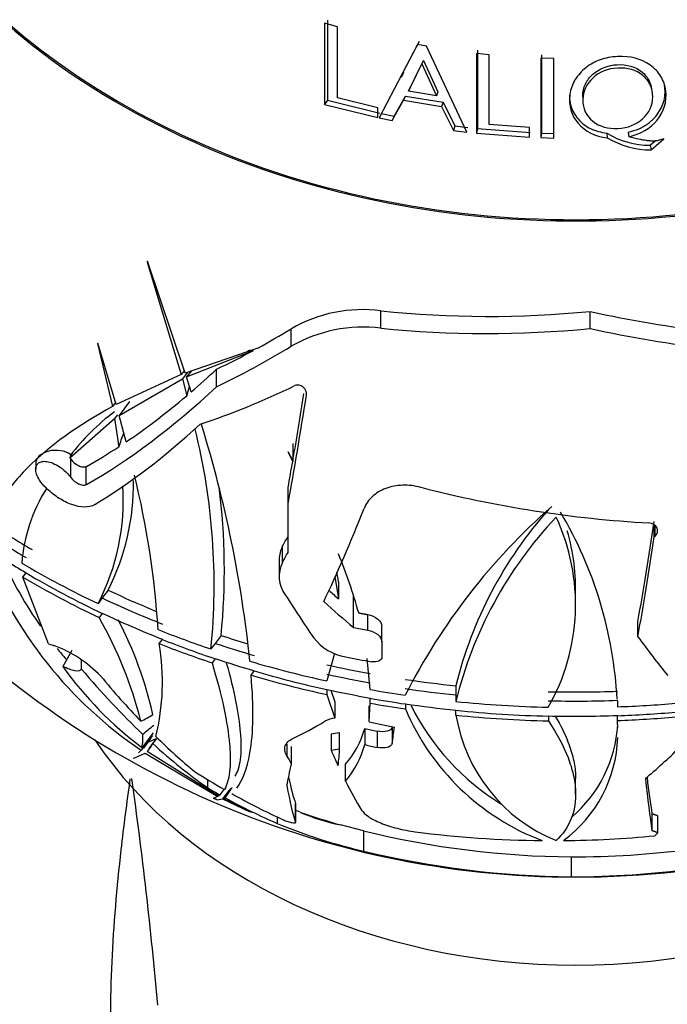
# Model space of a CAD drawing. Units: millimetres. Extents: x 0 to 1193, y 0 to 1580.
# Drawn here: x 257 to 276, y 1108 to 1137 of the extents above; entities that cross this region are included whole.
import ezdxf
from ezdxf import colors
from ezdxf.entities.mleader import LeaderData, LeaderLine
from ezdxf.math import Vec2, Vec3

# ---------------------------------------------------------------- set-up
doc = ezdxf.new("R2010")
doc.units = ezdxf.units.MM
doc.layers.add('DV3_Défaut', color=7, linetype='Continuous')
doc.layers.add('Défaut', color=7, linetype='Continuous')

# ---------------------------------------------------------------- blocks, each defined once
blk = doc.blocks.new('_DOT')
at = {"color": 0}
blk.add_line((0, 0), (-1, 0), dxfattribs=at)
at = {"color": 0, "const_width": 0.333}
blk.add_lwpolyline([(-0.1665, 0, 1), (0.1665, 0, 1)], format="xyb", close=True, dxfattribs=at)
blk = doc.blocks.new('SE2')
at = {"layer": 'DV3_Défaut', "color": 7, "linetype": 'Continuous'}
for p, q in [((266.706, 1136.97), (266.327, 1137.078)), ((266.327, 1137.078), (266.327, 1134.67)), ((266.407, 1137.164), (266.409, 1134.794)), ((266.706, 1134.86), (266.706, 1136.97)), ((269.078, 1136.446), (267.942, 1134.275)), ((269.128, 1136.539), (268.664, 1135.654)), ((269.347, 1136.4), (269.078, 1136.446)), ((270.536, 1133.851), (269.347, 1136.4)), ((270.828, 1136.182), (270.828, 1133.819)), ((271.207, 1136.143), (270.828, 1136.182)), ((270.859, 1136.278), (270.86, 1133.952)), ((271.207, 1134.07), (271.207, 1136.143)), ((272.749, 1136.139), (272.749, 1133.82)), ((268.814, 1135.065), (269.21, 1135.868)), ((268.867, 1135.18), (269.259, 1135.97)), ((269.259, 1135.97), (269.21, 1135.868)), ((269.21, 1135.868), (269.64, 1134.928)), ((269.259, 1135.97), (269.685, 1135.044)), ((272.738, 1136.042), (272.738, 1133.685)), ((273.117, 1136.03), (272.738, 1136.042)), ((273.117, 1133.674), (273.117, 1136.03)), ((268.6, 1135.481), (268.673, 1135.623)), ((268.391, 1134.323), (268.719, 1134.916)), ((268.719, 1134.916), (268.663, 1134.797)), ((268.719, 1134.916), (269.837, 1134.732)), ((268.867, 1135.18), (268.814, 1135.065)), ((269.64, 1134.928), (268.814, 1135.065)), ((269.685, 1135.044), (269.64, 1134.928)), ((276.035, 1135.073), (276.01, 1135.186)), ((266.409, 1134.794), (266.327, 1134.67)), ((266.327, 1134.67), (267.903, 1134.283)), ((266.409, 1134.794), (267.967, 1134.411)), ((267.903, 1134.573), (266.706, 1134.86)), ((268.332, 1134.195), (268.663, 1134.797)), ((268.663, 1134.797), (269.793, 1134.61)), ((269.837, 1134.732), (269.793, 1134.61)), ((269.837, 1134.732), (270.187, 1134.031)), ((273.978, 1134.891), (273.98, 1134.774)), ((267.903, 1134.283), (267.903, 1134.573)), ((268.006, 1134.402), (268.391, 1134.323)), ((268.391, 1134.323), (268.332, 1134.195)), ((269.793, 1134.61), (270.147, 1133.899)), ((267.942, 1134.275), (268.332, 1134.195)), ((270.187, 1134.031), (270.147, 1133.899)), ((270.187, 1134.031), (270.571, 1133.984)), ((272.402, 1133.987), (271.207, 1134.07)), ((270.147, 1133.899), (270.536, 1133.851)), ((270.86, 1133.952), (270.828, 1133.819)), ((270.828, 1133.819), (272.402, 1133.7)), ((270.86, 1133.952), (272.417, 1133.834)), ((272.402, 1133.7), (272.402, 1133.987)), ((272.749, 1133.82), (272.738, 1133.685)), ((272.749, 1133.82), (273.124, 1133.809)), ((274.688, 1133.816), (274.698, 1133.682)), ((275.323, 1133.845), (275.34, 1133.711)), ((272.738, 1133.685), (273.117, 1133.674)), ((275.977, 1133.46), (276.123, 1133.586)), ((275.977, 1133.46), (276.002, 1133.32)), ((276.002, 1133.32), (276.384, 1133.653)), ((261.072, 1130.024), (261.063, 1129.993)), ((261.063, 1129.993), (262.078, 1126.662)), ((262.198, 1126.709), (261.072, 1130.024)), ((267.992, 1128.038), (267.992, 1128.553)), ((274.199, 1128.028), (274.199, 1128.534)), ((265.339, 1127.503), (265.339, 1128.023)), ((259.603, 1127.596), (259.591, 1127.58)), ((259.591, 1127.58), (260.037, 1125.714)), ((260.145, 1125.772), (259.603, 1127.596)), ((264.347, 1127.45), (262.198, 1126.709)), ((262.236, 1126.593), (264.22, 1127.38)), ((262.172, 1126.787), (262.078, 1126.662)), ((262.367, 1126.767), (262.236, 1126.593)), ((263.126, 1126.302), (263.126, 1126.824)), ((262.078, 1126.662), (260.145, 1125.772)), ((260.234, 1125.454), (262.112, 1126.534)), ((262.259, 1126.73), (262.112, 1126.534)), ((262.112, 1126.534), (262.241, 1126.036)), ((262.375, 1126.151), (262.236, 1126.593)), ((260.541, 1125.862), (260.234, 1125.454)), ((265.787, 1126.064), (265.787, 1126.114)), ((260.127, 1125.833), (260.037, 1125.714)), ((258.778, 1124.192), (260.102, 1125.36)), ((260.188, 1125.474), (260.102, 1125.36)), ((260.102, 1125.36), (260.226, 1124.524)), ((260.444, 1124.668), (260.234, 1125.454)), ((265.386, 1124.62), (265.381, 1124.591)), ((265.381, 1124.591), (265.381, 1124.089)), ((258.778, 1124.192), (258.805, 1124.23)), ((258.778, 1124.192), (258.805, 1124.156)), ((258.805, 1124.23), (258.805, 1124.288)), ((258.805, 1124.23), (258.833, 1124.271)), ((258.805, 1123.613), (258.805, 1124.156)), ((265.244, 1124.371), (265.242, 1124.351)), ((265.242, 1124.351), (265.381, 1124.089)), ((265.386, 1124.119), (265.244, 1124.371)), ((257.765, 1124.033), (257.765, 1123.855)), ((259.264, 1123.405), (259.264, 1123.942)), ((258.107, 1123.269), (258.071, 1123.303)), ((265.243, 1122.83), (265.243, 1123.315)), ((265.243, 1121.392), (265.243, 1122.83)), ((276.096, 1121.85), (276.096, 1122.208)), ((276.118, 1121.871), (276.118, 1122.193)), ((276.096, 1121.85), (276.118, 1121.871)), ((265.074, 1121.095), (265.074, 1121.573)), ((264.975, 1121.188), (264.975, 1120.711)), ((257.384, 1120.658), (257.478, 1120.783)), ((258.146, 1118.678), (257.384, 1120.658)), ((257.478, 1120.783), (257.477, 1120.789)), ((266.625, 1120.679), (266.734, 1120.017)), ((266.682, 1120.811), (266.734, 1120.494)), ((266.734, 1120.494), (266.734, 1120.017)), ((259.735, 1120.041), (259.61, 1119.875)), ((259.91, 1120.274), (259.735, 1120.041)), ((267.184, 1119.166), (267.184, 1120.103)), ((273.765, 1119.539), (273.765, 1120.073)), ((259.738, 1119.584), (259.645, 1119.461)), ((259.735, 1119.591), (259.738, 1119.584)), ((267.607, 1119.089), (267.607, 1119.55)), ((268.023, 1118.738), (268.023, 1119.197)), ((275.611, 1118.894), (275.611, 1119.345)), ((263.26, 1118.93), (263.083, 1118.696)), ((258.146, 1118.678), (258.269, 1118.642)), ((261.424, 1118.689), (261.517, 1118.812)), ((261.517, 1118.812), (261.517, 1118.818)), ((263.083, 1118.696), (262.957, 1118.529)), ((268.023, 1118.738), (268.023, 1118.295)), ((258.838, 1118.485), (258.565, 1118.015)), ((266.617, 1118.398), (266.392, 1117.582)), ((259.114, 1118.215), (259.114, 1117.942)), ((263.085, 1118.24), (262.991, 1118.116)), ((263.083, 1118.246), (263.085, 1118.24)), ((267.673, 1117.329), (267.587, 1118.251)), ((264.146, 1117.753), (264.239, 1117.877)), ((264.239, 1117.877), (264.239, 1117.883)), ((270.217, 1117.438), (270.217, 1117.167)), ((266.392, 1117.332), (266.394, 1117.325)), ((266.394, 1117.325), (266.394, 1117.178)), ((266.394, 1117.178), (266.629, 1116.482)), ((266.513, 1117.308), (266.629, 1116.964)), ((270.217, 1117.167), (270.217, 1116.974)), ((266.629, 1116.964), (266.629, 1116.482)), ((267.644, 1116.372), (267.673, 1116.924)), ((267.644, 1116.372), (267.644, 1116.849)), ((267.673, 1117.07), (267.673, 1117.076)), ((267.673, 1116.924), (267.673, 1117.07)), ((268.717, 1116.905), (268.719, 1116.899)), ((268.719, 1116.899), (268.719, 1116.754)), ((275.002, 1117.007), (275.002, 1116.815)), ((270.217, 1116.711), (270.217, 1116.717)), ((270.217, 1116.568), (270.217, 1116.711)), ((272.954, 1116.545), (272.957, 1116.539)), ((272.957, 1116.539), (272.957, 1116.397)), ((275.002, 1116.552), (275.002, 1116.557)), ((275.002, 1116.409), (275.002, 1116.552)), ((261.221, 1115.966), (260.89, 1115.527)), ((261.242, 1116.042), (260.914, 1115.607)), ((261.221, 1115.966), (261.151, 1115.893)), ((266.517, 1116.018), (266.517, 1115.528)), ((266.765, 1115.57), (266.765, 1116.058)), ((267.513, 1116.176), (267.513, 1115.694)), ((267.881, 1116.095), (267.881, 1115.614)), ((268.326, 1116.206), (268.326, 1115.729)), ((260.964, 1115.594), (261.175, 1115.874)), ((261.065, 1115.758), (261.343, 1115.881)), ((261.186, 1115.652), (261.065, 1115.492)), ((261.13, 1115.583), (261.232, 1115.729)), ((261.343, 1115.881), (261.176, 1115.66)), ((265.204, 1115.704), (265.204, 1115.357)), ((260.669, 1115.298), (261.012, 1115.441)), ((260.89, 1115.527), (260.812, 1115.455)), ((261.012, 1115.441), (263.166, 1114.155)), ((263.185, 1114.167), (261.065, 1115.492)), ((265.339, 1115.636), (265.339, 1115.129)), ((260.654, 1115.308), (260.669, 1115.298)), ((266.947, 1114.615), (266.947, 1115.114)), ((262.852, 1114.661), (262.852, 1114.42)), ((273.765, 1114.228), (273.765, 1114.705)), ((263.23, 1114.202), (263.185, 1114.167)), ((263.493, 1114.346), (263.299, 1114.088)), ((263.547, 1114.393), (263.323, 1114.096)), ((263.166, 1114.155), (263.027, 1114.102)), ((263.14, 1114.057), (263.299, 1114.088)), ((263.299, 1114.088), (264.085, 1113.717)), ((263.323, 1114.096), (263.38, 1114.119)), ((264.176, 1113.687), (263.323, 1114.096)), ((265.463, 1113.953), (265.463, 1113.387)), ((265.464, 1113.384), (265.464, 1113.951)), ((265.588, 1113.698), (265.464, 1113.746)), ((276.028, 1113.642), (276.028, 1113.143)), ((264.916, 1113.552), (264.916, 1113.361)), ((267.479, 1113.139), (266.797, 1113.317)), ((276.198, 1113.084), (276.198, 1113.585)), ((267.479, 1113.139), (267.479, 1112.54)), ((276.198, 1113.084), (276.116, 1112.993)), ((273.632, 1112.37), (273.632, 1111.777))]:
    blk.add_line(p, q, dxfattribs=at)
for centre, radius, start, end in [((275.973, 1135.956), 2.496, 239.0125, 270.1009), ((276.011, 1135.881), 2.561, 239.1544, 269.7934), ((267.454, 1124.343), 4.244, 82.709, 119.879), ((267.469, 1123.789), 4.281, 82.9778, 119.8364), ((263.666, 1120.647), 6.068, 125.9543, 143.5043), ((243.833, 1120.429), 19.219, 354.3249, 13.9093), ((227.969, 1114.424), 36.336, 5.9089, 17.2219), ((253.691, 1123.427), 6.973, 333.1173, 0.7916), ((235.219, 1117.451), 26.224, 3.6091, 13.7336), ((262.233, 1120.686), 4.898, 148.0148, 175.4941), ((253.761, 1122.926), 6.597, 332.4523, 3.8457), ((243.74, 1120.866), 19.615, 354.3352, 7.1959), ((285.312, 1108.753), 18.603, 131.1967, 153.1358), ((282.132, 1114.508), 12.271, 138.3001, 166.1825), ((282.048, 1114.079), 12.181, 136.6722, 166.2519), ((267.649, 1119.845), 6.115, 330.1685, 25.0789), ((262.984, 1116.437), 12.024, 2.8795, 30.75), ((267.629, 1120.311), 6.135, 357.7743, 16.329), ((265.916, 1121.164), 0.936, 154.1105, 178.2887), ((273.765, 1138.77), 27, 270, 320.6805), ((267.953, 1125.966), 12.603, 201.2712, 235.9173), ((268.101, 1126.329), 12.439, 204.3128, 214.9504), ((252.482, 1115.489), 15.412, 15.4732, 22.3456), ((265.91, 1120.688), 0.93, 154.0154, 216.1711), ((273.765, 1138.77), 27, 222.6728, 270), ((248.965, 1113.391), 12.285, 14.1168, 29.6092), ((250.123, 1114.107), 11.385, 12.5744, 27.6514), ((267.208, 1119.8), 1.529, 217.6597, 260.3357), ((257.112, 1115.295), 3.541, 43.4184, 70.2981), ((254.743, 1117.555), 6.777, 346.1777, 9.6265), ((268.101, 1126.329), 12.439, 218.7301, 220.6351), ((267.538, 1124.417), 11.023, 215.5101, 233.0616), ((275.231, 1119.985), 7.073, 206.2639, 238.6663), ((275.328, 1119.559), 7.179, 202.9964, 249.134), ((275.025, 1117.363), 4.873, 189.3958, 247.8496), ((266.735, 1115.661), 0.828, 97.3432, 118.8439), ((271.13, 1116.509), 3.889, 310.4225, 356.6589), ((271.041, 1116.05), 3.977, 2.1528, 5.1832), ((259.598, 1115.873), 1.343, 348.5809, 5.7439), ((264.862, 1116.907), 2.75, 319.3137, 344.5941), ((264.769, 1116.445), 2.845, 319.9569, 344.6893), ((271.041, 1116.05), 3.977, 306.4296, 357.9153), ((264.386, 1115.531), 2.379, 349.0459, 0.9367), ((116.938, 1094.805), 145.046, 5.20779, 7.88048), ((271.1, 1128.261), 16.132, 247.4585, 257.0273)]:
    blk.add_arc(centre, radius, start, end, dxfattribs=at)
for centre, major_axis, ratio, start_param, end_param in [((273.765, 1148.412), (22.45, 0), 0.766044, 2.917532, 6.283185), ((273.765, 1148.412), (-22.4, 0), 0.766044, 0, 3.278629), ((272.77, 1146.768), (-23.758, -2.957), 0.763605, 1.274515, 1.535985), ((276.528, 1146.497), (22.616, -8.086), 0.746583, 4.873593, 5.178647), ((264.656, 1145.411), (-13.681, -18.764), 0.57463, 0.885602, 0.942582), ((272.77, 1146.768), (-24.412, -3.038), 0.763605, 1.279983, 1.534378), ((276.528, 1146.497), (23.234, -8.307), 0.746583, 4.876254, 5.173104), ((264.656, 1145.411), (-14.081, -19.312), 0.57463, 0.817881, 0.941468), ((264.656, 1145.411), (-13.681, -18.764), 0.57463, 0.815376, 0.878315), ((248.741, 1082.926), (16.415, 44.307), 0.221018, 0.089028, 0.10366), ((262.558, 1144.046), (-9.862, -20.947), 0.452672, 0.791636, 0.846535), ((262.558, 1144.046), (-10.152, -21.563), 0.452672, 0.568976, 0.84535), ((256.888, 1139.248), (-9.972, -39.753), 0.213712, 1.28607, 1.293229), ((265.879, 1145.262), (-15.526, -18.86), 0.603787, 0.768984, 0.915571), ((262.558, 1144.046), (-9.862, -20.947), 0.452672, 0.649874, 0.781831), ((264.618, 1139.601), (-2.353, -25.886), 0.107262, 0.875791, 1.030263), ((264.618, 1139.601), (-2.297, -25.266), 0.107262, 0.921024, 1.01698), ((262.719, 1143.71), (-9.831, -21.983), 0.437506, 0.561066, 0.79063), ((258.201, 1138.226), (-6.789, -27.063), 0.213712, 1.094278, 1.111395), ((258.361, 1124.033), (0.596, 0), 0.642788, 0.729627, 3.141593), ((262.558, 1144.046), (-9.862, -20.947), 0.452672, 0.561897, 0.633763), ((259.026, 1124.415), (-0.296, 0), 0.642788, 0.729627, 0.862594), ((264.618, 1139.601), (-2.297, -25.266), 0.107262, 0.880076, 0.919541), ((274.695, 1142.897), (26.157, -5.892), 0.758138, 4.67197, 4.928411), ((266.313, 1140.229), (-5.086, -25.97), 0.223271, 0.71859, 0.874115), ((273.765, 1137.414), (-26.316, 0), 0.766044, 0.854181, 0.91195), ((275.362, 1138.642), (-2.144, -26.867), 0.094379, 0.777029, 0.924952), ((273.765, 1137.414), (-26.667, 0), 0.766044, 0.85675, 0.913739), ((265.012, 1140.87), (-5.91, -24.633), 0.267882, 0.737471, 0.756556), ((275.362, 1138.642), (-2.191, -27.452), 0.094379, 0.775425, 0.92012), ((273.765, 1136.964), (-26.667, 0), 0.766044, 0.85675, 0.913739), ((265.012, 1140.87), (-6.056, -25.239), 0.267882, 0.737301, 0.755927), ((273.765, 1137.414), (-26.917, 0), 0.766044, 0.914988, 1.017056), ((273.765, 1136.958), (-26.852, 0), 0.766044, 0.914699, 1.017113), ((273.765, 1136.958), (-26.667, 0), 0.766044, 0.913772, 1.016904), ((273.765, 1137.414), (-26.667, 0), 0.766044, 1.016773, 1.093588), ((273.765, 1137.414), (-26.316, 0), 0.766044, 1.016367, 1.078865), ((267.951, 1136.78), (8.674, -25.345), 0.360025, -0.983643, -0.915882), ((271.3, 1137.12), (14.887, -22.242), 0.552525, -1.134321, -1.119493), ((271.3, 1137.12), (15.216, -22.733), 0.552525, -1.136816, -1.090849), ((273.765, 1136.964), (-26.667, 0), 0.766044, 1.016773, 1.093588), ((273.765, 1139.661), (-27.551, 0), 0.766044, 1.329619, 1.345389), ((273.765, 1137.414), (-26.917, 0), 0.766044, 1.093156, 1.157638), ((273.765, 1137.414), (-26.316, 0), 0.766044, 1.160171, 1.192611), ((275.969, 1139.461), (8.219, -26.219), 0.335778, -0.780793, -0.707512), ((273.765, 1136.958), (-26.852, 0), 0.766044, 1.093274, 1.157956), ((273.765, 1136.958), (-26.667, 0), 0.766044, 1.093594, 1.158729), ((273.765, 1137.414), (-26.667, 0), 0.766044, 1.158679, 1.205524), ((273.765, 1138.77), (-27.586, 0), 0.766044, 1.321209, 1.349973), ((273.765, 1136.964), (-26.667, 0), 0.766044, 1.158679, 1.205524), ((273.765, 1137.414), (-26.917, 0), 0.766044, 1.204039, 1.293337), ((273.765, 1137.414), (-26.316, 0), 0.766044, 1.286826, 1.337208), ((260.301, 1133.363), (8.138, -20.267), 0.405876, -0.882804, -0.725342), ((260.556, 1133.749), (7.894, -20.765), 0.389954, -0.84984, -0.744169), ((273.765, 1136.958), (-26.852, 0), 0.766044, 1.204422, 1.292734), ((273.765, 1136.958), (-26.667, 0), 0.766044, 1.205524, 1.290749), ((273.765, 1137.414), (-26.667, 0), 0.766044, 1.290661, 1.340336), ((273.765, 1137.414), (-26.316, 0), 0.766044, 1.37778, 1.435549), ((273.765, 1136.964), (-26.667, 0), 0.766044, 1.290661, 1.340336), ((273.765, 1137.414), (-26.917, 0), 0.766044, 1.342518, 1.382142), ((273.765, 1137.414), (-26.667, 0), 0.766044, 1.380349, 1.437338), ((273.765, 1137.414), (-26.316, 0), 0.766044, 1.539966, 1.617805), ((273.765, 1136.958), (-26.667, 0), 0.766044, 1.340335, 1.380435), ((273.765, 1136.958), (-26.852, 0), 0.766044, 1.341955, 1.381765), ((273.765, 1136.964), (-26.667, 0), 0.766044, 1.380349, 1.437338), ((273.765, 1137.414), (-26.917, 0), 0.766044, 1.438587, 1.540655), ((273.765, 1137.414), (26.667, 0), 0.766044, 4.681964, 4.758779), ((273.765, 1137.414), (26.917, 0), 0.766044, 4.758347, 4.822829), ((260.183, 1134.787), (-0.778, -18.732), 0.382169, 0.205027, 0.254885), ((273.765, 1136.958), (-26.667, 0), 0.766044, 1.437371, 1.540502), ((273.765, 1136.958), (-26.852, 0), 0.766044, 1.438297, 1.540712), ((273.765, 1136.964), (26.667, 0), 0.766044, 4.681964, 4.758779), ((273.765, 1136.958), (26.667, 0), 0.766044, 4.758786, 4.823921), ((259.532, 1133.924), (-1.093, -18.786), 0.400695, 0.329605, 0.373763), ((270.402, 1140.134), (-10.041, -24.746), 0.408899, 0.421818, 0.492247), ((273.449, 1136.025), (-26.484, 3.046), 0.76396, 1.438315, 1.467276), ((273.765, 1136.958), (26.852, 0), 0.766044, 4.758465, 4.823147), ((260.556, 1133.749), (7.894, -20.765), 0.389954, -0.704789, -0.602438), ((273.764, 1138.77), (-16.194, -20.851), 0.590142, 0.556693, 0.569678), ((273.347, 1135.136), (-25.616, 2.946), 0.763959, 1.429578, 1.444256), ((268.714, 1139.01), (-1.259, -26.491), 0.056479, 0.500103, 0.537291), ((273.765, 1121.415), (16, 0), 0.766044, 3.61437, 5.810408), ((257.043, 1142.031), (-1.723, -29.612), 0.400695, 0.501148, 0.509724), ((260.301, 1133.363), (8.138, -20.267), 0.405876, -0.69948, -0.557776), ((273.347, 1135.136), (-26.225, 3.016), 0.763959, 1.434985, 1.449306), ((263.966, 1136.935), (4.6, -24.57), 0.214239, -0.540174, -0.520489), ((273.764, 1138.77), (-16.561, -21.324), 0.590142, 0.565143, 0.5778), ((265.581, 1137.583), (3.684, -25.398), 0.168636, -0.543827, -0.507028), ((278.032, 1137.172), (-9.309, -24.859), 0.385628, 0.605393, 0.681864), ((265.942, 1139.142), (-1.226, -25.806), 0.056479, 0.301997, 0.37771), ((263.168, 1131.261), (12.67, -17.88), 0.567384, -0.938506, -0.883922), ((264.618, 1138.377), (1.089, -25.373), 0.051048, -0.34522, -0.175982), ((264.618, 1138.377), (1.062, -24.735), 0.051048, -0.29993, -0.161053), ((265.581, 1137.583), (3.684, -25.398), 0.168636, -0.466096, -0.378808), ((275.516, 1138.826), (0.861, -26.929), 0.038073, -0.460585, -0.306664), ((275.516, 1138.826), (0.842, -26.329), 0.038073, -0.416083, -0.29722), ((261.943, 1131.335), (11.361, -18.066), 0.535716, -0.804292, -0.778875), ((255.899, 1134.171), (-9.328, -29.431), 0.503003, 0.994619, 1.002133), ((263.168, 1131.261), (12.67, -17.88), 0.567384, -0.87074, -0.775687), ((261.943, 1131.335), (11.361, -18.066), 0.535716, -0.768814, -0.66471), ((268.177, 1116.112), (-4.562, 0), 0.642788, 0.967485, 1.263524), ((273.765, 1123.449), (-17.234, 0), 0.642788, 1.076454, 1.154555), ((271.21, 1128.164), (19.882, -4.789), 0.757023, 4.707074, 5.012897), ((274.522, 1131.831), (-24.59, -2.682), 0.764168, 1.262523, 1.416608), ((276.289, 1128.185), (19.922, 4.751), 0.757201, 4.40211, 4.750766), ((274.522, 1131.831), (-24.59, -2.682), 0.764168, 1.442265, 1.552291), ((276.289, 1128.185), (20.668, 4.928), 0.757201, 4.406886, 4.75197), ((271.21, 1128.164), (20.628, -4.969), 0.757023, 4.713868, 5.00853)]:
    blk.add_ellipse(centre, major_axis=major_axis, ratio=ratio, start_param=start_param, end_param=end_param, dxfattribs=at)
for points, knots in [([(275.34, 1133.711), (275.69, 1133.787), (275.973, 1133.954), (276.387, 1134.461), (276.471, 1134.751), (276.419, 1135.229), (276.37, 1135.373), (276.212, 1135.63), (276.096, 1135.748), (275.703, 1136.024), (275.383, 1136.106), (274.823, 1136.079), (274.652, 1136.048), (274.338, 1135.938), (274.203, 1135.865), (273.932, 1135.65), (273.825, 1135.53), (273.667, 1135.264), (273.618, 1135.125), (273.574, 1134.797), (273.583, 1134.644), (273.664, 1134.362), (273.733, 1134.235), (274.054, 1133.867), (274.341, 1133.723), (274.698, 1133.682)], [0, 0, 0, 0, 0.125, 0.125, 0.25, 0.25, 0.3125, 0.3125, 0.375, 0.375, 0.5, 0.5, 0.5625, 0.5625, 0.625, 0.625, 0.6875, 0.6875, 0.75, 0.75, 0.8125, 0.8125, 0.875, 0.875, 1, 1, 1, 1]), ([(273.978, 1134.892), (273.978, 1134.902), (273.977, 1135.032), (274.028, 1135.279), (274.333, 1135.684), (274.73, 1135.834), (275, 1135.847)], [0, 0, 0, 0, 0.021151, 0.271224, 0.513827, 1, 1, 1, 1]), ([(275, 1135.847), (275.268, 1135.86), (275.743, 1135.735), (275.969, 1135.357), (276.008, 1135.186)], [0, 0, 0, 0, 0.574908, 1, 1, 1, 1]), ([(275.013, 1135.745), (275.312, 1135.759), (275.554, 1135.689), (275.853, 1135.446), (275.928, 1135.352), (276.028, 1135.14), (276.053, 1135.016), (276.052, 1134.638), (275.947, 1134.418), (275.552, 1134.067), (275.316, 1133.973), (274.724, 1133.944), (274.481, 1134.011), (274.074, 1134.334), (273.976, 1134.547), (273.984, 1135.064), (274.086, 1135.283), (274.477, 1135.637), (274.715, 1135.731), (275.013, 1135.745)], [0, 0, 0, 0, 0.125, 0.125, 0.1875, 0.1875, 0.25, 0.25, 0.375, 0.375, 0.5, 0.5, 0.625, 0.625, 0.75, 0.75, 0.875, 0.875, 1, 1, 1, 1]), ([(275.323, 1133.845), (275.433, 1133.875), (275.649, 1133.934), (275.934, 1134.105), (276.201, 1134.362), (276.404, 1134.73), (276.429, 1135.084), (276.392, 1135.283), (276.379, 1135.332)], [0, 0, 0, 0, 0.156797, 0.307752, 0.461815, 0.689559, 0.92233, 1, 1, 1, 1]), ([(273.587, 1134.945), (273.583, 1134.836), (273.611, 1134.582), (273.816, 1134.222), (274.192, 1133.918), (274.522, 1133.85), (274.688, 1133.816)], [0, 0, 0, 0, 0.195854, 0.459346, 0.728664, 1, 1, 1, 1]), ([(276.384, 1133.653), (276.287, 1133.616), (276.189, 1133.592), (276.088, 1133.583), (276.049, 1133.583), (275.982, 1133.586), (275.959, 1133.588), (275.921, 1133.591), (275.909, 1133.593), (275.883, 1133.596), (275.863, 1133.598), (275.739, 1133.615), (275.567, 1133.651), (275.34, 1133.711)], [0, 0, 0, 0, 0.25, 0.25, 0.375, 0.375, 0.4375, 0.4375, 0.46875, 0.46875, 0.5, 0.5, 1, 1, 1, 1]), ([(265.787, 1126.064), (265.8, 1126.141), (265.758, 1126.229), (265.655, 1126.316), (265.613, 1126.337), (265.528, 1126.357), (265.483, 1126.354), (265.447, 1126.336)], [0, 0, 0, 0, 0.5, 0.5, 0.75, 0.75, 1, 1, 1, 1]), ([(260.037, 1125.714), (259.008, 1125.155), (258.168, 1124.548), (257.189, 1123.562), (256.909, 1123.219), (256.461, 1122.522), (256.291, 1122.167), (256.173, 1121.807)], [0, 0, 0, 0, 0.5, 0.5, 0.75, 0.75, 1, 1, 1, 1]), ([(258.805, 1124.156), (258.864, 1124.075), (258.946, 1124.007), (259.073, 1123.945), (259.116, 1123.931), (259.197, 1123.921), (259.235, 1123.925), (259.264, 1123.942)], [0, 0, 0, 0, 0.5, 0.5, 0.75, 0.75, 1, 1, 1, 1]), ([(258.071, 1123.303), (257.997, 1123.372), (257.93, 1123.452), (257.878, 1123.534), (257.842, 1123.591), (257.812, 1123.65), (257.792, 1123.708), (257.773, 1123.766), (257.763, 1123.824), (257.765, 1123.874), (257.768, 1123.918), (257.779, 1123.958), (257.799, 1123.989), (257.817, 1124.019), (257.843, 1124.042), (257.873, 1124.059), (257.905, 1124.076), (257.943, 1124.086), (257.983, 1124.09), (258.029, 1124.094), (258.08, 1124.09), (258.133, 1124.079), (258.194, 1124.066), (258.259, 1124.042), (258.324, 1124.012), (258.398, 1123.976), (258.474, 1123.93), (258.544, 1123.876), (258.621, 1123.817), (258.695, 1123.747), (258.758, 1123.672), (258.774, 1123.653), (258.79, 1123.633), (258.805, 1123.613)], [0, 0, 0, 0, 0.132333, 0.132333, 0.132333, 0.222484, 0.222484, 0.222484, 0.313588, 0.313588, 0.313588, 0.391199, 0.391199, 0.391199, 0.4621, 0.4621, 0.4621, 0.536309, 0.536309, 0.536309, 0.621009, 0.621009, 0.621009, 0.721363, 0.721363, 0.721363, 0.838847, 0.838847, 0.838847, 0.967046, 0.967046, 0.967046, 1, 1, 1, 1]), ([(258.805, 1123.613), (258.864, 1123.532), (258.946, 1123.466), (259.074, 1123.405), (259.117, 1123.392), (259.197, 1123.383), (259.235, 1123.388), (259.264, 1123.405)], [0, 0, 0, 0, 0.5, 0.5, 0.75, 0.75, 1, 1, 1, 1]), ([(259.513, 1122.808), (259.343, 1122.706), (259.091, 1122.719), (258.712, 1122.852), (258.583, 1122.916), (258.337, 1123.071), (258.218, 1123.164), (258.107, 1123.269)], [0, 0, 0, 0, 0.5, 0.5, 0.75, 0.75, 1, 1, 1, 1]), ([(269.174, 1123.32), (268.997, 1123.366), (268.818, 1123.387), (268.464, 1123.376), (268.296, 1123.345), (268.065, 1123.259), (267.993, 1123.225), (267.86, 1123.145), (267.798, 1123.099), (267.633, 1122.947), (267.55, 1122.827), (267.497, 1122.694)], [0, 0, 0, 0, 0.25, 0.25, 0.5, 0.5, 0.625, 0.625, 0.75, 0.75, 1, 1, 1, 1]), ([(276.118, 1121.871), (276.19, 1121.94), (276.214, 1122.037), (276.142, 1122.199), (276.047, 1122.258), (275.938, 1122.264)], [0, 0, 0, 0, 0.5, 0.5, 1, 1, 1, 1]), ([(267.607, 1119.55), (267.716, 1119.531), (267.822, 1119.483), (267.976, 1119.353), (268.023, 1119.272), (268.023, 1119.197)], [0, 0, 0, 0, 0.5, 0.5, 1, 1, 1, 1]), ([(267.607, 1119.089), (267.716, 1119.07), (267.822, 1119.022), (267.976, 1118.893), (268.023, 1118.812), (268.023, 1118.738)], [0, 0, 0, 0, 0.5, 0.5, 1, 1, 1, 1]), ([(268.023, 1118.295), (268.023, 1118.243), (267.989, 1118.197), (267.878, 1118.145), (267.801, 1118.138), (267.723, 1118.151)], [0, 0, 0, 0, 0.5, 0.5, 1, 1, 1, 1]), ([(259.114, 1117.942), (259.102, 1117.882), (259.028, 1117.866), (258.828, 1117.897), (258.702, 1117.944), (258.565, 1118.015)], [0, 0, 0, 0, 0.5, 0.5, 1, 1, 1, 1]), ([(262.991, 1118.116), (263.287, 1117.139), (263.452, 1116.338), (263.521, 1115.547), (263.528, 1115.399), (263.527, 1115.127), (263.521, 1115.004), (263.481, 1114.669), (263.43, 1114.493), (263.358, 1114.364)], [0, 0, 0, 0, 0.5, 0.5, 0.625, 0.625, 0.75, 0.75, 1, 1, 1, 1]), ([(263.412, 1118.12), (263.646, 1117.293), (263.78, 1116.608), (263.841, 1115.899), (263.847, 1115.752), (263.845, 1115.484), (263.838, 1115.363), (263.795, 1115.04), (263.74, 1114.875), (263.664, 1114.761)], [0, 0, 0, 0, 0.4633348, 0.4633348, 0.5975011, 0.5975011, 0.7316674, 0.7316674, 1, 1, 1, 1]), ([(263.721, 1114.405), (263.896, 1114.636), (264.031, 1114.981), (264.165, 1115.744), (264.195, 1116.085), (264.207, 1116.853), (264.189, 1117.28), (264.146, 1117.753)], [0, 0, 0, 0, 0.4406766, 0.4406766, 0.7203383, 0.7203383, 1, 1, 1, 1]), ([(273.161, 1116.538), (273.318, 1116.275), (273.443, 1116.021), (273.605, 1115.606), (273.657, 1115.439), (273.732, 1115.115), (273.754, 1114.957), (273.764, 1114.768), (273.765, 1114.729), (273.765, 1114.691)], [0, 0, 0, 0, 0.386143, 0.386143, 0.657647, 0.657647, 0.929152, 0.929152, 1, 1, 1, 1]), ([(272.957, 1116.397), (273.213, 1116.016), (273.406, 1115.653), (273.606, 1115.136), (273.658, 1114.969), (273.732, 1114.643), (273.755, 1114.484), (273.777, 1114.028), (273.734, 1113.753), (273.54, 1113.259), (273.388, 1113.038), (273.188, 1112.85)], [0, 0, 0, 0, 0.25, 0.25, 0.375, 0.375, 0.5, 0.5, 0.75, 0.75, 1, 1, 1, 1]), ([(268.326, 1116.206), (268.318, 1116.153), (268.265, 1116.111), (268.102, 1116.07), (267.992, 1116.071), (267.881, 1116.095)], [0, 0, 0, 0, 0.5, 0.5, 1, 1, 1, 1]), ([(265.204, 1115.357), (265.172, 1115.412), (265.153, 1115.464), (265.138, 1115.565), (265.142, 1115.613), (265.19, 1115.746), (265.268, 1115.821), (265.384, 1115.876)], [0, 0, 0, 0, 0.25, 0.25, 0.5, 0.5, 1, 1, 1, 1]), ([(268.326, 1115.729), (268.318, 1115.675), (268.265, 1115.633), (268.102, 1115.591), (267.992, 1115.591), (267.881, 1115.614)], [0, 0, 0, 0, 0.5, 0.5, 1, 1, 1, 1]), ([(286.944, 1114.191), (287.092, 1113.404), (287.211, 1112.619), (287.438, 1110.734), (287.52, 1109.642), (287.609, 1106.378), (287.454, 1104.206), (286.647, 1100.127), (285.994, 1098.166), (284.541, 1095.403), (283.985, 1094.53), (282.695, 1092.892), (281.953, 1092.121), (279.472, 1090.106), (277.392, 1089.116), (273.987, 1088.697), (272.823, 1088.736), (270.605, 1089.153), (269.53, 1089.533), (267.58, 1090.54), (266.687, 1091.173), (265.113, 1092.583), (264.412, 1093.377), (262.576, 1095.911), (261.7, 1097.782), (260.462, 1101.768), (260.133, 1103.829), (259.969, 1107.05), (259.975, 1108.15), (260.079, 1110.355), (260.172, 1111.465), (260.377, 1113.273), (260.471, 1113.976), (260.568, 1114.683)], [0, 0, 0, 0, 0.0352825, 0.0352825, 0.0844217, 0.0844217, 0.1827001, 0.1827001, 0.2809786, 0.2809786, 0.3301178, 0.3301178, 0.379257, 0.379257, 0.4775355, 0.4775355, 0.5266747, 0.5266747, 0.5758139, 0.5758139, 0.6249531, 0.6249531, 0.6740924, 0.6740924, 0.7723708, 0.7723708, 0.8706492, 0.8706492, 0.9197885, 0.9197885, 0.9689277, 0.9689277, 1, 1, 1, 1]), ([(267.42, 1113.756), (267.458, 1113.692), (267.525, 1113.627), (267.719, 1113.496), (267.842, 1113.432), (268.061, 1113.342), (268.139, 1113.314), (268.302, 1113.261), (268.388, 1113.236), (268.651, 1113.17), (268.834, 1113.135), (269.014, 1113.111)], [0, 0, 0, 0, 0.25, 0.25, 0.5, 0.5, 0.625, 0.625, 0.75, 0.75, 1, 1, 1, 1]), ([(265.11, 1113.462), (265.145, 1113.446), (265.192, 1113.428), (265.281, 1113.4), (265.324, 1113.389), (265.427, 1113.369), (265.469, 1113.37), (265.463, 1113.387)], [0, 0, 0, 0, 0.25, 0.25, 0.5, 0.5, 1, 1, 1, 1])]:
    blk.add_open_spline(points, degree=3, knots=knots, dxfattribs=at)
for points in [[(267.335, 1119.6), (267.471, 1119.575), (267.607, 1119.55)], [(258.269, 1118.642), (258.287, 1118.636), (258.306, 1118.629)], [(263.579, 1114.421), (263.479, 1114.269), (263.38, 1114.119)], [(263.14, 1114.057), (263.083, 1114.079), (263.027, 1114.102)], [(264.176, 1113.687), (264.131, 1113.702), (264.085, 1113.717)], [(276.198, 1113.585), (276.113, 1113.613), (276.028, 1113.642)], [(276.198, 1113.084), (276.113, 1113.113), (276.028, 1113.143)]]:
    blk.add_open_spline(points, degree=2, dxfattribs=at)

msp = doc.modelspace()

# ---------------------------------------------------------------- block references
at = {"layer": 'Défaut'}
msp.add_blockref('SE2', (0, 0), dxfattribs=at)

# ---------------------------------------------------------------- leaders
at = {"layer": 'Défaut', "color": 7, "linetype": 'Continuous'}
ml = msp.add_multileader_mtext('Standard', dxfattribs=at)
ml.set_content('{\\pxsm0.9;\\fSolid Edge ISO|b1||i0||c0|p34;\\W1.;26/04/2016\\P}', color=256)
ml.set_leader_properties()
ml.set_arrow_properties(name='DOT')
ml.build(insert=Vec2(0, 0))
ml.multileader.update_dxf_attribs({"leader_type": 0, "dogleg_length": 0, "arrow_head_size": 12})
ctx = ml.context
ctx.base_point, ctx.char_height, ctx.arrow_head_size, ctx.landing_gap_size = Vec3(1105.268, 1564.54), 12, 12, 4.2
notes = []
notes.append((ctx, [(0, (0, 0, 0), (0, 0), (1, 0), 1, [])]))
ctx.mtext.insert = Vec3(1107.268, 1570.66)
for ctx, leaders in notes:
    for number, flags, end, landing, length, lines in leaders:
        leader = LeaderData()
        leader.index, (leader.has_last_leader_line, leader.has_dogleg_vector, leader.attachment_direction) = number, flags
        leader.last_leader_point, leader.dogleg_vector, leader.dogleg_length = Vec3(end), Vec3(landing), length
        for number, points, colour, breaks in lines:
            line = LeaderLine()
            line.index, line.vertices, line.color, line.breaks = number, Vec3.list(points), colors.encode_raw_color(colour), breaks
            leader.lines.append(line)
        ctx.leaders.append(leader)

doc.saveas('drawing.dxf')
